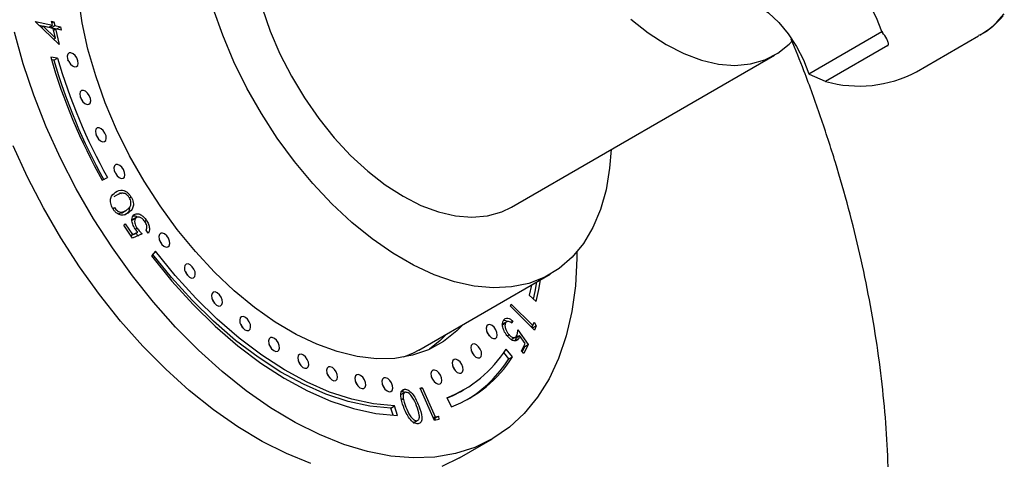
# Model space of a CAD drawing. Units: millimetres. Extents: x 5 to 995, y 5 to 995.
# Drawn here: x 165 to 260, y 159 to 202 of the extents above; entities that cross this region are included whole.
import ezdxf

# ---------------------------------------------------------------- set-up
doc = ezdxf.new("R2010")
doc.units = ezdxf.units.MM

msp = doc.modelspace()

# ---------------------------------------------------------------- linework, layer by layer
at = {"color": 7, "linetype": 'Continuous', "lineweight": 25}
for p, q in [((259.37, 201.474), (260.107, 202.284)), ((166.347, 201.528), (167.986, 201.185)), ((166.362, 201.464), (166.347, 201.528)), ((168.645, 199.318), (166.362, 201.464)), ((166.659, 201.184), (167.633, 200.98)), ((166.891, 200.966), (167.081, 201.075)), ((167.081, 201.075), (168.282, 199.943)), ((168.061, 200.87), (167.081, 201.075)), ((167.633, 200.98), (167.986, 201.185)), ((167.821, 201.089), (167.858, 200.933)), ((167.858, 200.933), (168.212, 201.138)), ((167.896, 201.566), (168.121, 201.519)), ((167.986, 201.185), (167.896, 201.566)), ((167.933, 201.41), (168.121, 201.519)), ((168.121, 201.519), (168.212, 201.138)), ((168.212, 201.138), (168.758, 201.023)), ((167.858, 200.933), (168.405, 200.819)), ((168.282, 199.943), (168.061, 200.87)), ((168.098, 200.714), (168.287, 200.823)), ((168.287, 200.823), (168.645, 199.318)), ((168.833, 200.708), (168.287, 200.823)), ((168.405, 200.819), (168.758, 201.023)), ((168.405, 200.819), (168.41, 200.797)), ((168.758, 201.023), (168.833, 200.708)), ((241.173, 196.483), (248.244, 200.565)), ((248.244, 200.565), (248.31, 200.483)), ((251.613, 196.685), (257.623, 200.154)), ((168.095, 199.835), (168.282, 199.943)), ((168.117, 199.847), (168.127, 199.805)), ((248.823, 199.207), (242.812, 195.737)), ((212.415, 183.583), (237.871, 198.278)), ((168.472, 198.008), (167.815, 198.086)), ((168.119, 197.804), (167.889, 197.831)), ((168.119, 197.804), (168.472, 198.008)), ((241.239, 196.401), (241.173, 196.483)), ((242.812, 195.737), (241.239, 196.401)), ((172.794, 186.175), (173.309, 186.438)), ((174.458, 184.992), (174.657, 184.901)), ((174.378, 184.821), (173.936, 184.566)), ((175.428, 184.489), (175.585, 184.579)), ((173.823, 183.438), (173.987, 183.532)), ((174.356, 182.921), (174.684, 183.042)), ((174.65, 182.996), (175.092, 183.251)), ((175.706, 182.318), (176.059, 182.522)), ((176.165, 182.593), (175.723, 182.338)), ((176.91, 182.202), (177.076, 182.298)), ((174.891, 181.832), (175.035, 181.961)), ((175.73, 180.586), (174.891, 181.832)), ((175.035, 181.961), (175.726, 180.936)), ((175.726, 180.936), (176.237, 181.164)), ((175.883, 180.96), (176.237, 181.164)), ((176.004, 181.444), (176.167, 181.538)), ((177.261, 181.056), (177.062, 181.351)), ((175.559, 180.84), (175.726, 180.936)), ((175.572, 180.821), (175.883, 180.96)), ((176.664, 180.995), (175.73, 180.586)), ((177.957, 179.325), (177.579, 178.853)), ((203.437, 169.74), (216.165, 177.087)), ((214.335, 176.03), (214.108, 175.042)), ((214.108, 175.042), (214.793, 174.444)), ((212.309, 173.976), (212.393, 174.194)), ((214.633, 171.667), (212.309, 173.976)), ((212.393, 174.194), (214.488, 172.111)), ((211.984, 172.51), (211.542, 172.255)), ((212.32, 172.427), (212.541, 172.555)), ((212.541, 172.555), (212.436, 172.35)), ((211.477, 172.161), (211.831, 172.365)), ((213.022, 171.7), (214.04, 170.284)), ((214.297, 172), (214.488, 172.111)), ((214.37, 172.042), (214.444, 171.895)), ((214.444, 171.895), (214.433, 171.866)), ((214.444, 171.895), (214.797, 172.099)), ((214.488, 172.111), (214.62, 172.456)), ((214.62, 172.456), (214.797, 172.099)), ((214.797, 172.099), (214.633, 171.667)), ((211.992, 171.133), (212.171, 171.237)), ((212.392, 170.758), (212.834, 171.014)), ((212.756, 170.657), (213.109, 170.861)), ((212.834, 170.939), (213.188, 171.143)), ((212.923, 171.142), (213, 171.035)), ((213.748, 170.367), (213.188, 171.143)), ((212.517, 169.095), (211.897, 169.845)), ((213.381, 169.656), (213.748, 170.367)), ((213.595, 169.42), (213.381, 169.656)), ((213.687, 170.08), (213.437, 169.595)), ((214.04, 170.284), (213.595, 169.42)), ((213.636, 170.15), (213.687, 170.08)), ((213.687, 170.08), (214.04, 170.284)), ((212.163, 168.891), (211.662, 169.498)), ((212.163, 168.891), (212.517, 169.095)), ((201.71, 165.742), (202.063, 165.947)), ((203.566, 166.062), (203.765, 166.109)), ((204.974, 162.934), (203.566, 166.062)), ((203.591, 166.008), (203.765, 166.109)), ((203.765, 166.109), (205.035, 163.287)), ((207.46, 165.711), (207.813, 165.915)), ((202.117, 165.655), (201.675, 165.4)), ((201.779, 164.967), (201.935, 165.057)), ((206.162, 165.131), (206.613, 164.242)), ((200.724, 164.126), (201.077, 164.33)), ((200.952, 163.437), (200.724, 164.126)), ((201.379, 163.418), (201.077, 164.33)), ((202.942, 162.707), (203.384, 162.962)), ((204.86, 163.186), (205.035, 163.287)), ((204.885, 163.131), (204.996, 163.157)), ((205.368, 163.026), (204.974, 162.934)), ((204.996, 163.157), (205.35, 163.361)), ((204.996, 163.157), (205.008, 162.942)), ((205.035, 163.287), (205.35, 163.361)), ((205.35, 163.361), (205.368, 163.026)), ((202.892, 162.704), (203.245, 162.908)), ((207.381, 159.315), (210.563, 161.152))]:
    msp.add_line(p, q, dxfattribs=at)
at = {"color": 7, "linetype": 'Continuous', "lineweight": 25, "flags": 128}
for points in [[(248.244, 200.565), (247.741, 201.908), (247.072, 203.217), (246.263, 204.441), (245.342, 205.536), (244.345, 206.461), (243.309, 207.18), (242.272, 207.669), (241.272, 207.907), (240.347, 207.887), (239.531, 207.61), (238.855, 207.084), (238.344, 206.331)], [(207.745, 172.226), (207.131, 171.598), (205.835, 170.569), (204.394, 169.778), (202.823, 169.234), (201.136, 168.941), (199.349, 168.903), (197.48, 169.119), (195.548, 169.588), (193.569, 170.306), (191.564, 171.264), (189.552, 172.455), (187.552, 173.866), (185.583, 175.485), (183.665, 177.295), (181.816, 179.278), (180.053, 181.417), (178.394, 183.69), (176.854, 186.075), (175.449, 188.55), (174.192, 191.09), (173.095, 193.672), (172.169, 196.27), (171.422, 198.859), (170.862, 201.414), (170.494, 203.911)], [(234.03, 203.841), (234.201, 203.825), (235.2, 203.586), (236.238, 203.098), (237.274, 202.378), (238.271, 201.454), (239.192, 200.359), (240.001, 199.135), (240.67, 197.826), (241.173, 196.483)], [(222.05, 189.145), (221.912, 187.332), (221.564, 185.249), (221.019, 183.33), (220.285, 181.594), (219.369, 180.059), (218.279, 178.739), (217.026, 177.648), (215.624, 176.797), (214.084, 176.195), (212.425, 175.846), (210.66, 175.755), (208.809, 175.923), (206.889, 176.347), (204.92, 177.024), (202.921, 177.947), (200.912, 179.107), (198.913, 180.492), (196.944, 182.089), (195.024, 183.881), (193.172, 185.85), (191.408, 187.979), (189.748, 190.244), (188.209, 192.623), (186.806, 195.094), (185.554, 197.631), (184.464, 200.209), (183.547, 202.803)], [(188.281, 202.849), (189.056, 200.62), (190.005, 198.406), (191.115, 196.238), (192.371, 194.144), (193.757, 192.154), (195.252, 190.293), (196.838, 188.588), (198.492, 187.061), (200.192, 185.733), (201.916, 184.622), (203.64, 183.743), (205.341, 183.108), (206.995, 182.724), (208.581, 182.599), (210.076, 182.733), (211.461, 183.124), (212.415, 183.583)], [(223.948, 201.757), (225.648, 200.429), (227.372, 199.318), (229.096, 198.438), (230.797, 197.803), (232.451, 197.42), (234.036, 197.294), (235.532, 197.428), (236.917, 197.819), (238.173, 198.462), (239.283, 199.349), (239.639, 199.72)], [(218.745, 179.252), (218.74, 178.621), (218.594, 175.973), (218.248, 173.465), (217.704, 171.114), (216.967, 168.938), (216.041, 166.952), (214.933, 165.171), (213.651, 163.607), (212.205, 162.273), (210.605, 161.176), (208.862, 160.326), (206.99, 159.729), (205, 159.388), (202.909, 159.306), (200.73, 159.484), (198.48, 159.921), (196.175, 160.613), (193.831, 161.555), (191.465, 162.741), (189.095, 164.162), (186.737, 165.807), (184.408, 167.666), (182.125, 169.724), (179.906, 171.967), (177.764, 174.378), (175.717, 176.941), (173.779, 179.636), (171.963, 182.445), (170.283, 185.347), (168.751, 188.32), (167.378, 191.345), (166.174, 194.398), (165.148, 197.459), (164.306, 200.504)], [(169.918, 197.24), (170.123, 197.154), (170.302, 197.171), (170.427, 197.289), (170.48, 197.489), (170.452, 197.742), (170.348, 198.009), (170.183, 198.249), (169.983, 198.425), (169.778, 198.511), (169.599, 198.494), (169.474, 198.376), (169.421, 198.176), (169.449, 197.923), (169.553, 197.656), (169.718, 197.417), (169.918, 197.24)], [(171.121, 193.601), (171.327, 193.515), (171.505, 193.532), (171.631, 193.65), (171.683, 193.85), (171.656, 194.103), (171.552, 194.37), (171.387, 194.61), (171.187, 194.786), (170.982, 194.872), (170.803, 194.855), (170.678, 194.737), (170.625, 194.537), (170.653, 194.284), (170.757, 194.018), (170.921, 193.778), (171.121, 193.601)], [(172.635, 189.981), (172.84, 189.894), (173.019, 189.911), (173.144, 190.029), (173.197, 190.23), (173.169, 190.483), (173.065, 190.749), (172.9, 190.989), (172.7, 191.165), (172.495, 191.252), (172.317, 191.235), (172.191, 191.117), (172.138, 190.916), (172.166, 190.664), (172.27, 190.397), (172.435, 190.157), (172.635, 189.981)], [(192.993, 158.776), (190.649, 159.718), (188.283, 160.904), (185.913, 162.325), (183.555, 163.97), (181.226, 165.829), (178.944, 167.887), (176.724, 170.13), (174.582, 172.541), (172.535, 175.104), (170.597, 177.799), (168.781, 180.608), (167.101, 183.51), (165.569, 186.483), (164.196, 189.508)], [(174.435, 186.436), (174.64, 186.349), (174.819, 186.366), (174.944, 186.484), (174.997, 186.685), (174.969, 186.938), (174.865, 187.204), (174.7, 187.444), (174.5, 187.62), (174.295, 187.707), (174.116, 187.69), (173.991, 187.572), (173.938, 187.371), (173.966, 187.119), (174.07, 186.852), (174.235, 186.612), (174.435, 186.436)], [(178.775, 179.794), (178.98, 179.707), (179.159, 179.724), (179.284, 179.842), (179.337, 180.043), (179.309, 180.296), (179.205, 180.562), (179.041, 180.802), (178.841, 180.978), (178.636, 181.065), (178.457, 181.048), (178.331, 180.93), (178.279, 180.729), (178.306, 180.477), (178.411, 180.21), (178.575, 179.97), (178.775, 179.794)], [(201.077, 164.33), (199.05, 164.524), (196.955, 164.975), (194.808, 165.679), (192.627, 166.631), (190.432, 167.823), (188.239, 169.245), (186.069, 170.885), (183.938, 172.729), (181.864, 174.762), (179.865, 176.966), (177.957, 179.325)], [(177.579, 178.853), (179.543, 176.425), (181.601, 174.156), (183.735, 172.063), (185.929, 170.165), (188.164, 168.477), (190.42, 167.013), (192.681, 165.786), (194.925, 164.806), (197.135, 164.081), (199.293, 163.617), (201.379, 163.418)], [(200.724, 164.126), (198.697, 164.32), (196.601, 164.77), (194.454, 165.475), (192.274, 166.427), (190.078, 167.619), (187.886, 169.041), (185.715, 170.68), (183.584, 172.524), (181.51, 174.557), (179.511, 176.762), (177.696, 179)], [(181.248, 176.801), (181.453, 176.715), (181.631, 176.732), (181.757, 176.85), (181.81, 177.051), (181.782, 177.303), (181.678, 177.57), (181.513, 177.81), (181.313, 177.986), (181.108, 178.072), (180.929, 178.055), (180.804, 177.938), (180.751, 177.737), (180.779, 177.484), (180.883, 177.218), (181.047, 176.978), (181.248, 176.801)], [(214.543, 174.663), (214.702, 175.401), (214.869, 176.339)], [(214.793, 174.444), (215.055, 175.605), (215.223, 176.543)], [(183.87, 174.093), (184.075, 174.006), (184.254, 174.023), (184.379, 174.141), (184.432, 174.342), (184.404, 174.595), (184.3, 174.861), (184.136, 175.101), (183.936, 175.277), (183.73, 175.364), (183.552, 175.347), (183.426, 175.229), (183.374, 175.028), (183.401, 174.775), (183.505, 174.509), (183.67, 174.269), (183.87, 174.093)], [(186.602, 171.71), (186.807, 171.623), (186.986, 171.641), (187.111, 171.758), (187.164, 171.959), (187.136, 172.212), (187.032, 172.478), (186.867, 172.718), (186.667, 172.895), (186.462, 172.981), (186.283, 172.964), (186.158, 172.846), (186.105, 172.645), (186.133, 172.393), (186.237, 172.126), (186.402, 171.886), (186.602, 171.71)], [(210.469, 170.941), (210.674, 170.855), (210.853, 170.872), (210.978, 170.99), (211.031, 171.19), (211.003, 171.443), (210.899, 171.71), (210.734, 171.95), (210.534, 172.126), (210.329, 172.212), (210.15, 172.195), (210.025, 172.078), (209.972, 171.877), (210, 171.624), (210.104, 171.358), (210.269, 171.118), (210.469, 170.941)], [(189.399, 169.691), (189.604, 169.604), (189.783, 169.621), (189.909, 169.739), (189.961, 169.94), (189.934, 170.193), (189.829, 170.459), (189.665, 170.699), (189.465, 170.875), (189.26, 170.962), (189.081, 170.945), (188.956, 170.827), (188.903, 170.626), (188.931, 170.373), (189.035, 170.107), (189.199, 169.867), (189.399, 169.691)], [(206.118, 171.287), (205.505, 170.659), (204.478, 169.815)], [(203.437, 169.74), (202.896, 169.45), (201.972, 169.052)], [(208.961, 169.061), (209.166, 168.975), (209.345, 168.992), (209.47, 169.109), (209.523, 169.31), (209.495, 169.563), (209.391, 169.829), (209.226, 170.069), (209.026, 170.246), (208.821, 170.332), (208.642, 170.315), (208.517, 170.197), (208.464, 169.997), (208.492, 169.744), (208.596, 169.477), (208.761, 169.237), (208.961, 169.061)], [(192.219, 168.067), (192.424, 167.981), (192.603, 167.998), (192.728, 168.115), (192.781, 168.316), (192.753, 168.569), (192.649, 168.835), (192.484, 169.075), (192.284, 169.252), (192.079, 169.338), (191.9, 169.321), (191.775, 169.203), (191.722, 169.003), (191.75, 168.75), (191.854, 168.483), (192.019, 168.243), (192.219, 168.067)], [(207.166, 167.586), (207.371, 167.499), (207.55, 167.516), (207.676, 167.634), (207.728, 167.835), (207.701, 168.088), (207.596, 168.354), (207.432, 168.594), (207.232, 168.77), (207.027, 168.857), (206.848, 168.84), (206.723, 168.722), (206.67, 168.521), (206.698, 168.269), (206.802, 168.002), (206.966, 167.762), (207.166, 167.586)], [(195.015, 166.864), (195.221, 166.778), (195.399, 166.795), (195.525, 166.913), (195.577, 167.113), (195.55, 167.366), (195.446, 167.633), (195.281, 167.873), (195.081, 168.049), (194.876, 168.135), (194.697, 168.118), (194.572, 168.001), (194.519, 167.8), (194.547, 167.547), (194.651, 167.281), (194.815, 167.041), (195.015, 166.864)], [(205.113, 166.539), (205.319, 166.453), (205.497, 166.47), (205.623, 166.588), (205.675, 166.788), (205.648, 167.041), (205.544, 167.308), (205.379, 167.548), (205.179, 167.724), (204.974, 167.81), (204.795, 167.793), (204.67, 167.676), (204.617, 167.475), (204.645, 167.222), (204.749, 166.956), (204.913, 166.716), (205.113, 166.539)], [(197.745, 166.102), (197.95, 166.016), (198.129, 166.033), (198.255, 166.15), (198.307, 166.351), (198.28, 166.604), (198.175, 166.87), (198.011, 167.11), (197.811, 167.287), (197.606, 167.373), (197.427, 167.356), (197.302, 167.238), (197.249, 167.038), (197.277, 166.785), (197.381, 166.518), (197.545, 166.278), (197.745, 166.102)], [(200.366, 165.791), (200.571, 165.705), (200.749, 165.722), (200.875, 165.84), (200.928, 166.041), (200.9, 166.293), (200.796, 166.56), (200.631, 166.8), (200.431, 166.976), (200.226, 167.063), (200.047, 167.045), (199.922, 166.928), (199.869, 166.727), (199.897, 166.474), (200.001, 166.208), (200.165, 165.968), (200.366, 165.791)], [(207.46, 165.711), (206.663, 165.292), (206.188, 165.079)], [(207.381, 159.315), (205.681, 158.489)]]:
    msp.add_lwpolyline(points, dxfattribs=at)
at = {"color": 7, "linetype": 'Continuous', "lineweight": 25}
for centre, radius, start, end in [((222.923, 214.128), 57.396, 196.23024, 209.14444), ((221.652, 213.387), 55.756, 196.23024, 209.14444), ((222.006, 213.591), 55.756, 196.23024, 209.14444), ((168.526, 197.01), 1.262, 18.56622, 41.4284), ((246.033, 207.162), 11.871, 254.25593, 298.03434), ((169.729, 193.371), 1.262, 18.56622, 41.4284), ((171.243, 189.75), 1.262, 18.56622, 41.4284), ((173.042, 186.205), 1.262, 18.56622, 41.4284), ((177.383, 179.563), 1.262, 18.56622, 41.4284), ((179.855, 176.571), 1.262, 18.56622, 41.4284), ((182.478, 173.862), 1.262, 18.56622, 41.4284), ((185.209, 171.48), 1.262, 18.56622, 41.4284), ((209.076, 170.711), 1.262, 18.56622, 41.4284), ((188.007, 169.46), 1.262, 18.56622, 41.4284), ((201.87, 176.197), 11.869, 291.19644, 327.64493), ((207.569, 168.831), 1.262, 18.56622, 41.4284), ((190.826, 167.837), 1.262, 18.56622, 41.4284), ((202.196, 175.633), 12.218, 291.19644, 327.64493), ((201.599, 175.655), 12.544, 301.40516, 327.36879), ((205.774, 167.355), 1.262, 18.56622, 41.4284), ((193.623, 166.634), 1.262, 18.56622, 41.4284), ((203.721, 166.309), 1.262, 18.56622, 41.4284), ((196.353, 165.872), 1.262, 18.56622, 41.4284), ((198.973, 165.561), 1.262, 18.56622, 41.4284)]:
    msp.add_arc(centre, radius, start, end, dxfattribs=at)
for points, knots in [([(260.005, 202.075), (259.327, 201.349), (258.608, 200.58), (257.665, 200.196), (257.612, 200.175)], [0, 0, 0, 0, 0.944383, 1, 1, 1, 1]), ([(257.74, 200.223), (258.273, 200.546), (258.859, 200.901), (259.329, 201.427), (259.37, 201.474)], [0, 0, 0, 0, 0.911421, 1, 1, 1, 1]), ([(248.823, 199.207), (248.833, 199.214), (248.853, 199.228), (248.882, 199.273), (248.901, 199.369), (248.866, 199.573), (248.693, 199.968), (248.463, 200.277), (248.31, 200.483)], [0, 0, 0, 0, 0.028428, 0.058083, 0.126376, 0.252022, 0.50186, 1, 1, 1, 1]), ([(226.83, 109.366), (227.558, 109.798), (229.167, 110.752), (231.497, 112.487), (233.84, 114.509), (236.029, 116.736), (238.065, 119.156), (239.943, 121.768), (241.658, 124.567), (243.204, 127.549), (244.576, 130.708), (245.768, 134.037), (246.775, 137.527), (247.592, 141.166), (248.217, 144.943), (248.585, 148.283), (248.78, 151.083), (248.899, 153.927), (248.915, 157.414), (248.74, 161.619), (248.374, 165.892), (247.82, 170.222), (247.081, 174.598), (246.161, 179.008), (245.063, 183.44), (243.793, 187.884), (242.348, 192.327), (240.921, 196.315), (239.907, 198.808), (239.491, 199.832)], [0, 0, 0, 0, 0.030207, 0.066764, 0.103366, 0.140117, 0.177112, 0.214427, 0.252122, 0.29023, 0.328759, 0.367694, 0.406994, 0.446604, 0.486461, 0.5265, 0.549351, 0.570939, 0.611205, 0.651463, 0.691707, 0.731919, 0.772087, 0.812206, 0.852274, 0.892291, 0.932263, 0.972192, 1, 1, 1, 1]), ([(173.834, 183.417), (173.785, 183.507), (173.687, 183.686), (173.581, 184.062), (173.614, 184.649), (173.898, 184.875), (174.088, 185.025)], [0, 0, 0, 0, 0.125636, 0.25125, 0.500622, 1, 1, 1, 1]), ([(174.088, 185.025), (174.299, 185.141), (174.615, 185.316), (175.136, 185.093), (175.415, 184.833), (175.528, 184.664), (175.585, 184.579)], [0, 0, 0, 0, 0.499349, 0.748746, 0.874362, 1, 1, 1, 1]), ([(174.756, 184.923), (174.654, 184.909), (174.502, 184.889), (174.377, 184.815), (174.336, 184.79)], [0, 0, 0, 0, 0.671693, 1, 1, 1, 1]), ([(175.428, 184.49), (175.373, 184.567), (175.263, 184.721), (175.014, 184.901), (174.854, 184.915), (174.756, 184.923)], [0, 0, 0, 0, 0.280088, 0.560595, 1, 1, 1, 1]), ([(175.146, 183.286), (175.302, 183.392), (175.536, 183.551), (175.603, 183.982), (175.539, 184.276), (175.465, 184.418), (175.428, 184.49)], [0, 0, 0, 0, 0.500463, 0.749244, 0.874727, 1, 1, 1, 1]), ([(175.585, 184.579), (175.634, 184.49), (175.731, 184.312), (175.833, 183.94), (175.792, 183.363), (175.504, 183.148), (175.312, 183.005)], [0, 0, 0, 0, 0.125617, 0.251189, 0.50031, 1, 1, 1, 1]), ([(175.312, 183.005), (175.106, 182.882), (174.798, 182.699), (174.281, 182.908), (174.003, 183.165), (173.89, 183.333), (173.834, 183.417)], [0, 0, 0, 0, 0.499727, 0.748856, 0.874432, 1, 1, 1, 1]), ([(173.987, 183.532), (174.032, 183.466), (174.124, 183.335), (174.35, 183.15), (174.75, 183.031), (174.987, 183.184), (175.146, 183.286)], [0, 0, 0, 0, 0.125297, 0.250743, 0.499612, 1, 1, 1, 1]), ([(175.433, 183.59), (175.433, 183.508), (175.432, 183.095), (175.169, 182.932), (174.958, 182.801)], [0, 0, 0, 0, 0.197381, 1, 1, 1, 1]), ([(175.98, 181.477), (175.895, 181.621), (175.726, 181.908), (175.657, 182.333), (175.712, 182.648), (175.815, 182.765), (175.867, 182.823)], [0, 0, 0, 0, 0.279688, 0.559032, 0.779313, 1, 1, 1, 1]), ([(175.803, 182.736), (175.923, 182.737), (176.043, 182.737), (176.168, 182.641), (176.168, 182.641)], [0, 0, 0, 0, 0.999565, 1, 1, 1, 1]), ([(175.867, 182.823), (175.957, 182.877), (176.137, 182.984), (176.494, 182.888), (176.825, 182.637), (176.992, 182.411), (177.076, 182.298)], [0, 0, 0, 0, 0.279849, 0.559273, 0.779422, 1, 1, 1, 1]), ([(176.059, 182.522), (176.013, 182.466), (175.921, 182.352), (175.924, 182.065), (176.017, 181.779), (176.117, 181.618), (176.167, 181.538)], [0, 0, 0, 0, 0.279889, 0.55902, 0.779201, 1, 1, 1, 1]), ([(176.922, 182.188), (176.843, 182.288), (176.684, 182.487), (176.42, 182.611), (176.204, 182.624), (176.107, 182.556), (176.059, 182.522)], [0, 0, 0, 0, 0.279049, 0.558837, 0.779259, 1, 1, 1, 1]), ([(177.062, 181.351), (177.09, 181.409), (177.144, 181.523), (177.118, 181.764), (177.04, 181.993), (176.962, 182.123), (176.922, 182.188)], [0, 0, 0, 0, 0.280131, 0.559302, 0.779742, 1, 1, 1, 1]), ([(177.076, 182.298), (177.151, 182.172), (177.301, 181.921), (177.383, 181.546), (177.368, 181.246), (177.297, 181.12), (177.261, 181.056)], [0, 0, 0, 0, 0.279863, 0.559376, 0.779589, 1, 1, 1, 1]), ([(176.237, 181.164), (176.186, 181.219), (176.096, 181.316), (176.015, 181.428), (175.98, 181.477)], [0, 0, 0, 0, 0.5600279, 1, 1, 1, 1]), ([(176.167, 181.538), (176.254, 181.425), (176.41, 181.224), (176.586, 181.065), (176.664, 180.995)], [0, 0, 0, 0, 0.559339, 1, 1, 1, 1]), ([(176.045, 181.054), (176.057, 181.039), (176.139, 180.938), (176.231, 180.859), (176.31, 180.791)], [0, 0, 0, 0, 0.14719, 1, 1, 1, 1]), ([(212.056, 171.042), (211.946, 171.182), (211.726, 171.462), (211.549, 171.941), (211.523, 172.342), (211.593, 172.52), (211.628, 172.609)], [0, 0, 0, 0, 0.2798652, 0.5592792, 0.7794234, 1, 1, 1, 1]), ([(211.628, 172.609), (211.68, 172.683), (211.783, 172.83), (212.04, 172.85), (212.304, 172.753), (212.462, 172.621), (212.541, 172.555)], [0, 0, 0, 0, 0.279822, 0.559301, 0.779569, 1, 1, 1, 1]), ([(211.632, 172.613), (211.658, 172.618), (211.751, 172.635), (211.881, 172.584), (211.97, 172.515), (211.98, 172.507)], [0, 0, 0, 0, 0.2559593, 0.915359, 1, 1, 1, 1]), ([(212.436, 172.35), (212.367, 172.403), (212.232, 172.509), (212.047, 172.533), (211.91, 172.482), (211.857, 172.404), (211.831, 172.365)], [0, 0, 0, 0, 0.280128, 0.559252, 0.779627, 1, 1, 1, 1]), ([(211.831, 172.365), (211.804, 172.279), (211.75, 172.105), (211.836, 171.766), (211.981, 171.465), (212.107, 171.313), (212.171, 171.237)], [0, 0, 0, 0, 0.279042, 0.558823, 0.779252, 1, 1, 1, 1]), ([(212.922, 171.14), (212.955, 171.234), (213.012, 171.402), (213.019, 171.609), (213.022, 171.7)], [0, 0, 0, 0, 0.5593166, 1, 1, 1, 1]), ([(213.109, 170.861), (213.049, 170.778), (212.928, 170.613), (212.62, 170.624), (212.315, 170.779), (212.142, 170.954), (212.056, 171.042)], [0, 0, 0, 0, 0.279682, 0.558987, 0.779272, 1, 1, 1, 1]), ([(212.171, 171.237), (212.252, 171.157), (212.413, 170.999), (212.653, 170.931), (212.827, 170.99), (212.891, 171.09), (212.922, 171.14)], [0, 0, 0, 0, 0.279848, 0.558964, 0.779213, 1, 1, 1, 1]), ([(212.834, 170.939), (212.825, 170.881), (212.809, 170.778), (212.772, 170.694), (212.756, 170.657)], [0, 0, 0, 0, 0.56005, 1, 1, 1, 1]), ([(213.188, 171.143), (213.178, 171.085), (213.162, 170.982), (213.126, 170.898), (213.109, 170.861)], [0, 0, 0, 0, 0.56005, 1, 1, 1, 1]), ([(201.977, 164.207), (201.839, 164.59), (201.632, 165.165), (201.72, 165.718), (201.884, 165.905), (202.003, 165.933), (202.063, 165.947)], [0, 0, 0, 0, 0.499374, 0.748763, 0.874383, 1, 1, 1, 1]), ([(202.063, 165.947), (202.128, 165.945), (202.259, 165.943), (202.55, 165.798), (203.04, 165.293), (203.275, 164.726), (203.432, 164.347)], [0, 0, 0, 0, 0.125602, 0.251175, 0.500342, 1, 1, 1, 1]), ([(201.71, 165.742), (201.775, 165.743), (201.893, 165.744), (202.026, 165.67), (202.085, 165.636)], [0, 0, 0, 0, 0.549034, 1, 1, 1, 1]), ([(202.169, 165.658), (202.115, 165.641), (202.007, 165.607), (201.903, 165.401), (201.923, 165.187), (201.935, 165.057)], [0, 0, 0, 0, 0.280086, 0.560556, 1, 1, 1, 1]), ([(201.935, 165.057), (201.967, 164.904), (202.024, 164.631), (202.129, 164.354), (202.175, 164.232)], [0, 0, 0, 0, 0.559648, 1, 1, 1, 1]), ([(203.228, 164.334), (203.11, 164.634), (202.932, 165.083), (202.559, 165.51), (202.326, 165.648), (202.221, 165.655), (202.169, 165.658)], [0, 0, 0, 0, 0.500387, 0.749328, 0.874775, 1, 1, 1, 1]), ([(203.37, 162.607), (203.305, 162.608), (203.173, 162.611), (202.879, 162.753), (202.382, 163.255), (202.139, 163.826), (201.977, 164.207)], [0, 0, 0, 0, 0.125626, 0.251245, 0.500642, 1, 1, 1, 1]), ([(202.175, 164.232), (202.299, 163.935), (202.485, 163.49), (202.854, 163.057), (203.087, 162.919), (203.193, 162.912), (203.245, 162.908)], [0, 0, 0, 0, 0.500231, 0.749286, 0.874737, 1, 1, 1, 1]), ([(203.245, 162.908), (203.291, 162.921), (203.384, 162.947), (203.495, 163.118), (203.517, 163.585), (203.344, 164.034), (203.228, 164.334)], [0, 0, 0, 0, 0.12526, 0.250701, 0.499552, 1, 1, 1, 1]), ([(203.432, 164.347), (203.572, 163.966), (203.747, 163.49), (203.735, 162.993), (203.669, 162.791), (203.549, 162.647), (203.43, 162.62), (203.37, 162.607)], [0, 0, 0, 0, 0.498635, 0.624089, 0.749409, 0.874695, 1, 1, 1, 1])]:
    msp.add_open_spline(points, degree=3, knots=knots, dxfattribs=at)

doc.saveas('drawing.dxf')
